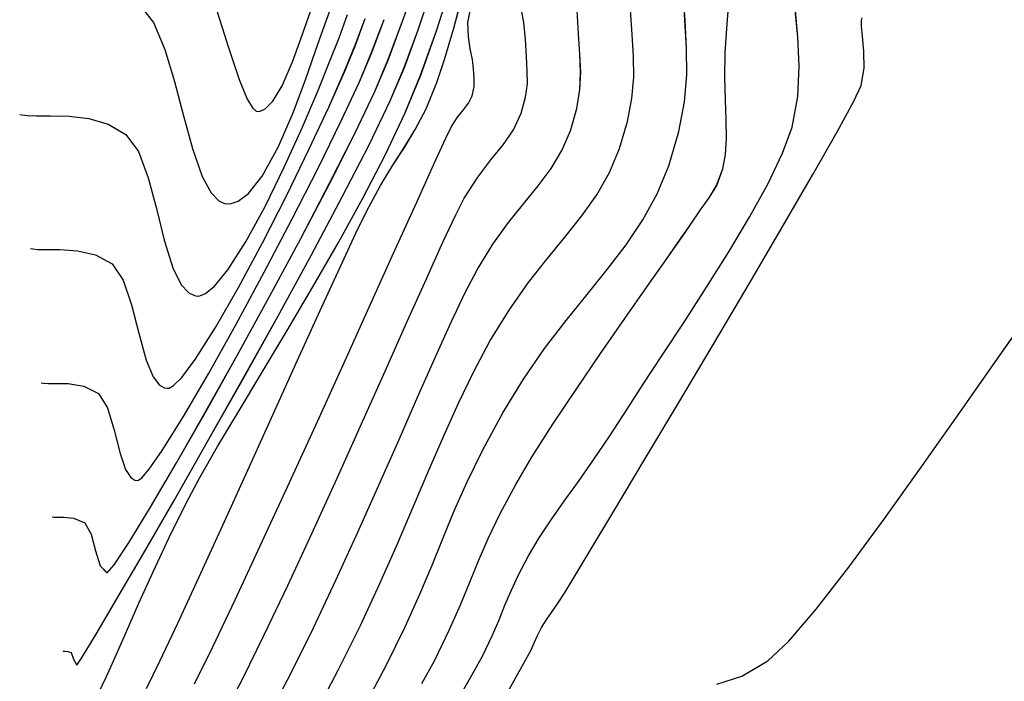
# Model space of a CAD drawing. Units: metres. Extents: x 770843 to 772325, y 8558605 to 8559870.
# Drawn here: x 771569 to 771596, y 8558936 to 8558954 of the extents above; entities that cross this region are included whole.
import ezdxf

# ---------------------------------------------------------------- set-up
doc = ezdxf.new("R2010")
doc.units = ezdxf.units.M
doc.header["$LTSCALE"] = 12.7
doc.header["$MEASUREMENT"] = 0
for name, color, linetype in [('CONT-MJR', 48, 'Continuous'), ('CONT-MNR', 33, 'Continuous'), ('EJE_LINEA', 5, 'Continuous')]:
    doc.layers.add(name, color=color, linetype=linetype)

# ---------------------------------------------------------------- blocks, each defined once
blk = doc.blocks.new('*U414')
at = {"layer": 'CONT-MJR', "elevation": 1855, "flags": 128}
blk.add_lwpolyline([(771738.822, 8559696.052), (771738.132, 8559695.83), (771737.418, 8559695.418), (771736.847, 8559694.878), (771736.091, 8559693.992), (771735.197, 8559692.841), (771734.212, 8559691.505), (771733.182, 8559690.067), (771732.153, 8559688.606), (771731.174, 8559687.205), (771730.289, 8559685.944)], dxfattribs=at)
blk = doc.blocks.new('*U418')
at = {"layer": 'CONT-MNR', "elevation": 1856, "flags": 128}
blk.add_lwpolyline([(771744.602, 8559696.343), (771744.114, 8559695.474), (771743.925, 8559695.134), (771743.82, 8559694.906), (771743.744, 8559694.721), (771743.631, 8559694.498), (771743.506, 8559694.297), (771743.359, 8559694.086), (771743.19, 8559693.847), (771743, 8559693.559), (771742.788, 8559693.211), (771742.32, 8559692.434), (771741.647, 8559691.313), (771740.82, 8559689.932), (771739.891, 8559688.376), (771738.911, 8559686.728), (771737.933, 8559685.072), (771737.007, 8559683.493), (771736.185, 8559682.076), (771735.519, 8559680.903), (771735.059, 8559680.06), (771734.857, 8559679.63), (771734.782, 8559679.156), (771734.788, 8559678.695), (771734.827, 8559678.282), (771734.851, 8559678.01), (771734.849, 8559677.853), (771734.832, 8559677.775)], dxfattribs=at)
blk = doc.blocks.new('*U422')
at = {"layer": 'CONT-MNR', "elevation": 1857, "flags": 128}
blk.add_lwpolyline([(771746.035, 8559696.673), (771745.508, 8559695.746), (771745.243, 8559695.264), (771744.985, 8559694.729), (771744.793, 8559694.286), (771744.632, 8559693.888), (771744.466, 8559693.494), (771744.262, 8559693.057), (771743.985, 8559692.535), (771743.69, 8559692.043), (771743.363, 8559691.549), (771743.006, 8559691.038), (771742.619, 8559690.495), (771742.201, 8559689.902), (771741.754, 8559689.246), (771741.278, 8559688.51), (771740.84, 8559687.828), (771740.309, 8559687.02), (771739.718, 8559686.122), (771739.101, 8559685.168), (771738.489, 8559684.193), (771737.916, 8559683.231), (771737.414, 8559682.318), (771737.017, 8559681.487), (771736.756, 8559680.774), (771736.597, 8559679.938), (771736.557, 8559679.104), (771736.595, 8559678.306), (771736.666, 8559677.575)], dxfattribs=at)
blk = doc.blocks.new('*U427')
at = {"layer": 'CONT-MNR', "elevation": 1858, "flags": 128}
blk.add_lwpolyline([(771746.911, 8559696.039), (771746.561, 8559695.394), (771746.162, 8559694.573), (771745.855, 8559693.878), (771745.601, 8559693.259), (771745.36, 8559692.669), (771745.095, 8559692.057), (771744.767, 8559691.375), (771744.338, 8559690.573), (771743.885, 8559689.812), (771743.319, 8559688.927), (771742.68, 8559687.968), (771742.009, 8559686.985), (771741.345, 8559686.028), (771740.727, 8559685.148), (771740.197, 8559684.393), (771739.793, 8559683.814), (771739.556, 8559683.46), (771739.267, 8559683.04), (771739.026, 8559682.714), (771738.824, 8559682.376), (771738.655, 8559681.918), (771738.581, 8559681.524), (771738.557, 8559681.079), (771738.563, 8559680.58), (771738.583, 8559680.026), (771738.597, 8559679.413), (771738.587, 8559678.739), (771738.549, 8559678.075), (771738.5, 8559677.474)], dxfattribs=at)
blk = doc.blocks.new('*U432')
at = {"layer": 'CONT-MNR', "elevation": 1859, "flags": 128}
blk.add_lwpolyline([(771748.288, 8559696.285), (771747.879, 8559695.523), (771747.371, 8559694.482), (771746.968, 8559693.586), (771746.634, 8559692.787), (771746.331, 8559692.039), (771746.022, 8559691.295), (771745.67, 8559690.507), (771745.239, 8559689.628), (771744.691, 8559688.611), (771744.127, 8559687.684), (771743.544, 8559686.848), (771742.956, 8559686.082), (771742.379, 8559685.367), (771741.826, 8559684.682), (771741.311, 8559684.007), (771740.849, 8559683.322), (771740.454, 8559682.607), (771740.14, 8559681.841), (771739.864, 8559680.898), (771739.707, 8559680.083), (771739.644, 8559679.34), (771739.648, 8559678.612), (771739.693, 8559677.842), (771739.754, 8559676.975)], dxfattribs=at)
blk = doc.blocks.new('*U437')
at = {"layer": 'CONT-MJR', "elevation": 1860, "flags": 128}
blk.add_lwpolyline([(771749.688, 8559696.574), (771749.197, 8559695.653), (771748.6, 8559694.44), (771748.066, 8559693.291), (771747.583, 8559692.202), (771747.139, 8559691.168), (771746.719, 8559690.184), (771746.313, 8559689.245), (771745.907, 8559688.346), (771745.488, 8559687.482), (771745.044, 8559686.649), (771744.52, 8559685.792), (771743.994, 8559685.048), (771743.478, 8559684.388), (771742.984, 8559683.783), (771742.526, 8559683.206), (771742.115, 8559682.629), (771741.765, 8559682.023), (771741.489, 8559681.36), (771741.273, 8559680.623), (771741.15, 8559679.986), (771741.101, 8559679.405), (771741.104, 8559678.837), (771741.14, 8559678.235), (771741.187, 8559677.558)], dxfattribs=at)
blk = doc.blocks.new('*U443')
at = {"layer": 'CONT-MNR', "elevation": 1861, "flags": 128}
blk.add_lwpolyline([(771751.121, 8559696.921), (771750.515, 8559695.783), (771749.886, 8559694.511), (771749.269, 8559693.204), (771748.668, 8559691.889), (771748.09, 8559690.593), (771747.539, 8559689.341), (771747.022, 8559688.161), (771746.543, 8559687.079), (771746.109, 8559686.122), (771745.726, 8559685.315), (771745.397, 8559684.686), (771744.966, 8559683.989), (771744.534, 8559683.393), (771744.115, 8559682.868), (771743.722, 8559682.385), (771743.369, 8559681.912), (771743.069, 8559681.42), (771742.837, 8559680.878), (771742.663, 8559680.267), (771742.577, 8559679.747), (771742.555, 8559679.267), (771742.576, 8559678.777), (771742.614, 8559678.227), (771742.648, 8559677.566)], dxfattribs=at)
blk = doc.blocks.new('*U449')
at = {"layer": 'CONT-MNR', "elevation": 1862, "flags": 128}
blk.add_lwpolyline([(771752.458, 8559697.089), (771751.833, 8559695.913), (771751.235, 8559694.705), (771750.591, 8559693.352), (771749.919, 8559691.904), (771749.238, 8559690.408), (771748.565, 8559688.915), (771747.92, 8559687.472), (771747.321, 8559686.129), (771746.786, 8559684.934), (771746.334, 8559683.935), (771745.982, 8559683.183), (771745.751, 8559682.724), (771745.381, 8559682.146), (771745.017, 8559681.674), (771744.681, 8559681.26), (771744.397, 8559680.851), (771744.186, 8559680.397), (771744.065, 8559679.956), (771744.017, 8559679.587), (771744.019, 8559679.235), (771744.045, 8559678.848), (771744.07, 8559678.372), (771744.117, 8559677.909), (771744.209, 8559677.409)], dxfattribs=at)
blk = doc.blocks.new('*U458')
at = {"layer": 'CONT-MNR', "elevation": 1863, "flags": 128}
blk.add_lwpolyline([(771753.151, 8559696.043), (771752.65, 8559695.028), (771752.039, 8559693.745), (771751.345, 8559692.261), (771750.598, 8559690.641), (771749.826, 8559688.953), (771749.056, 8559687.261), (771748.319, 8559685.633), (771747.642, 8559684.135), (771747.053, 8559682.832), (771746.582, 8559681.792), (771746.256, 8559681.08), (771746.104, 8559680.762), (771745.936, 8559680.506), (771745.774, 8559680.303), (771745.635, 8559680.118), (771745.534, 8559679.915), (771745.476, 8559679.663), (771745.476, 8559679.448), (771745.492, 8559679.178), (771745.525, 8559678.921), (771745.584, 8559678.63), (771745.636, 8559678.294), (771745.647, 8559677.904), (771745.573, 8559677.491)], dxfattribs=at)
blk = doc.blocks.new('*U466')
at = {"layer": 'CONT-MNR', "elevation": 1864, "flags": 128}
blk.add_lwpolyline([(771754.469, 8559696.173), (771754.101, 8559695.42), (771753.61, 8559694.377), (771753.025, 8559693.111), (771752.375, 8559691.69), (771751.688, 8559690.18), (771750.994, 8559688.651), (771750.322, 8559687.17), (771749.7, 8559685.803), (771749.158, 8559684.62), (771748.724, 8559683.686), (771748.427, 8559683.071), (771748.049, 8559682.373), (771747.708, 8559681.819), (771747.393, 8559681.335), (771747.094, 8559680.845), (771746.799, 8559680.276), (771746.498, 8559679.552), (771746.288, 8559678.922), (771746.039, 8559678.061), (771745.764, 8559677.027)], dxfattribs=at)
blk = doc.blocks.new('*U472')
at = {"layer": 'CONT-MJR', "elevation": 1865, "flags": 128}
blk.add_lwpolyline([(771755.787, 8559696.303), (771755.578, 8559695.865), (771755.322, 8559695.294), (771755.02, 8559694.609), (771754.674, 8559693.828), (771754.285, 8559692.969), (771753.854, 8559692.05), (771753.383, 8559691.089), (771753.006, 8559690.387), (771752.516, 8559689.536), (771751.937, 8559688.563), (771751.292, 8559687.493), (771750.606, 8559686.349), (771749.902, 8559685.157), (771749.204, 8559683.942), (771748.535, 8559682.728), (771747.92, 8559681.541), (771747.382, 8559680.406), (771746.945, 8559679.347), (771746.515, 8559678.138), (771746.147, 8559676.986)], dxfattribs=at)
blk = doc.blocks.new('*U480')
at = {"layer": 'CONT-MNR', "elevation": 1866, "flags": 128}
blk.add_lwpolyline([(771756.759, 8559695.142), (771756.746, 8559695.144), (771756.704, 8559695.147), (771756.623, 8559695.155), (771756.532, 8559695.185), (771756.466, 8559695.371), (771756.378, 8559695.531), (771756.231, 8559695.309), (771755.853, 8559694.683), (771755.281, 8559693.717), (771754.554, 8559692.472), (771753.711, 8559691.013), (771752.79, 8559689.401), (771751.829, 8559687.7), (771750.868, 8559685.973), (771749.944, 8559684.282), (771749.096, 8559682.691), (771748.363, 8559681.261), (771747.783, 8559680.058), (771747.393, 8559679.142), (771747.017, 8559678.103), (771746.695, 8559677.145)], dxfattribs=at)
blk = doc.blocks.new('*U487')
at = {"layer": 'CONT-MNR', "elevation": 1867, "flags": 128}
blk.add_lwpolyline([(771757.056, 8559691.464), (771757.013, 8559691.47), (771756.913, 8559691.474), (771756.735, 8559691.475), (771756.471, 8559691.498), (771756.157, 8559691.632), (771755.987, 8559691.938), (771755.866, 8559692.395), (771755.738, 8559692.812), (771755.551, 8559693), (771755.354, 8559692.78), (771754.944, 8559692.157), (771754.362, 8559691.201), (771753.645, 8559689.981), (771752.835, 8559688.564), (771751.97, 8559687.02), (771751.09, 8559685.418), (771750.235, 8559683.827), (771749.442, 8559682.314), (771748.753, 8559680.949), (771748.206, 8559679.8), (771747.841, 8559678.937), (771747.481, 8559677.968), (771747.181, 8559677.126)], dxfattribs=at)
blk = doc.blocks.new('*U494')
at = {"layer": 'CONT-MNR', "elevation": 1868, "flags": 128}
blk.add_lwpolyline([(771757.353, 8559687.786), (771757.298, 8559687.794), (771757.172, 8559687.803), (771756.953, 8559687.804), (771756.621, 8559687.811), (771756.186, 8559687.879), (771755.782, 8559688.08), (771755.536, 8559688.476), (771755.354, 8559689.083), (771755.191, 8559689.731), (771755.04, 8559690.164), (771754.9, 8559690.383), (771754.787, 8559690.458), (771754.724, 8559690.47), (771754.69, 8559690.462), (771754.596, 8559690.392), (771754.397, 8559690.161), (771754.035, 8559689.644), (771753.455, 8559688.715), (771752.769, 8559687.541), (771752.017, 8559686.196), (771751.238, 8559684.756), (771750.47, 8559683.294), (771749.752, 8559681.887), (771749.124, 8559680.607), (771748.623, 8559679.531), (771748.289, 8559678.732), (771747.95, 8559677.821)], dxfattribs=at)
blk = doc.blocks.new('*U502')
at = {"layer": 'CONT-MNR', "elevation": 1869, "flags": 128}
blk.add_lwpolyline([(771757.65, 8559684.108), (771757.587, 8559684.117), (771757.448, 8559684.129), (771757.209, 8559684.134), (771756.848, 8559684.135), (771756.357, 8559684.166), (771755.863, 8559684.279), (771755.408, 8559684.528), (771755.106, 8559684.971), (771754.877, 8559685.652), (771754.681, 8559686.429), (771754.479, 8559687.163), (771754.286, 8559687.625), (771754.11, 8559687.85), (771753.973, 8559687.927), (771753.897, 8559687.939), (771753.847, 8559687.932), (771753.727, 8559687.866), (771753.501, 8559687.645), (771753.128, 8559687.152), (771752.571, 8559686.274), (771751.945, 8559685.178), (771751.287, 8559683.946), (771750.631, 8559682.656), (771750.012, 8559681.39), (771749.467, 8559680.226), (771749.03, 8559679.245), (771748.737, 8559678.527), (771748.465, 8559677.796)], dxfattribs=at)
blk = doc.blocks.new('*U510')
at = {"layer": 'CONT-MJR', "elevation": 1870, "flags": 128}
blk.add_lwpolyline([(771757.946, 8559680.429), (771757.879, 8559680.44), (771757.732, 8559680.455), (771757.483, 8559680.463), (771757.107, 8559680.464), (771756.59, 8559680.477), (771756.05, 8559680.539), (771755.521, 8559680.692), (771755.033, 8559680.975), (771754.69, 8559681.446), (771754.422, 8559682.163), (771754.196, 8559683.01), (771753.98, 8559683.873), (771753.742, 8559684.637), (771753.514, 8559685.1), (771753.31, 8559685.321), (771753.155, 8559685.396), (771753.07, 8559685.408), (771753.001, 8559685.403), (771752.851, 8559685.343), (771752.601, 8559685.142), (771752.232, 8559684.693), (771751.73, 8559683.903), (771751.206, 8559682.934), (771750.688, 8559681.87), (771750.201, 8559680.794), (771749.771, 8559679.788), (771749.424, 8559678.937), (771749.185, 8559678.322), (771748.95, 8559677.689)], dxfattribs=at)
blk = doc.blocks.new('*U516')
at = {"layer": 'CONT-MNR', "elevation": 1871, "flags": 128}
blk.add_lwpolyline([(771754.658, 8559677.423), (771754.278, 8559677.91), (771753.966, 8559678.643), (771753.699, 8559679.527), (771753.454, 8559680.466), (771753.209, 8559681.365), (771752.941, 8559682.13), (771752.694, 8559682.581), (771752.482, 8559682.795), (771752.326, 8559682.866), (771752.243, 8559682.877), (771752.146, 8559682.872), (771751.952, 8559682.808), (771751.665, 8559682.592), (771751.292, 8559682.12), (771750.851, 8559681.321), (771750.452, 8559680.402), (771750.107, 8559679.482), (771749.829, 8559678.68), (771749.633, 8559678.117), (771749.448, 8559677.616)], dxfattribs=at)
blk = doc.blocks.new('*U522')
at = {"layer": 'CONT-MNR', "elevation": 1872, "flags": 128}
blk.add_lwpolyline([(771752.567, 8559677.495), (771752.226, 8559678.565), (771751.921, 8559679.473), (771751.702, 8559680.006), (771751.553, 8559680.255), (771751.46, 8559680.335), (771751.416, 8559680.347), (771751.346, 8559680.34), (771751.208, 8559680.275), (771751.005, 8559680.067), (771750.748, 8559679.639), (771750.462, 8559678.985), (771750.234, 8559678.353), (771750.081, 8559677.912), (771749.967, 8559677.6)], dxfattribs=at)
blk = doc.blocks.new('*U93')
at = {"layer": 'CONT-MJR', "elevation": 1855, "flags": 128}
blk.add_lwpolyline([(771738.822, 8559696.052), (771738.132, 8559695.83), (771737.418, 8559695.418), (771736.847, 8559694.878), (771736.091, 8559693.992), (771735.197, 8559692.841), (771734.212, 8559691.505), (771733.182, 8559690.067), (771732.153, 8559688.606), (771731.174, 8559687.205), (771730.289, 8559685.944)], dxfattribs=at)
blk = doc.blocks.new('*U97')
at = {"layer": 'CONT-MNR', "elevation": 1856, "flags": 128}
blk.add_lwpolyline([(771744.602, 8559696.343), (771744.114, 8559695.474), (771743.925, 8559695.134), (771743.82, 8559694.906), (771743.744, 8559694.721), (771743.631, 8559694.498), (771743.506, 8559694.297), (771743.359, 8559694.086), (771743.19, 8559693.847), (771743, 8559693.559), (771742.788, 8559693.211), (771742.32, 8559692.434), (771741.647, 8559691.313), (771740.82, 8559689.932), (771739.891, 8559688.376), (771738.911, 8559686.728), (771737.933, 8559685.072), (771737.007, 8559683.493), (771736.185, 8559682.076), (771735.519, 8559680.903), (771735.059, 8559680.06), (771734.857, 8559679.63), (771734.782, 8559679.156), (771734.788, 8559678.695), (771734.827, 8559678.282), (771734.851, 8559678.01), (771734.849, 8559677.853), (771734.832, 8559677.775)], dxfattribs=at)
blk = doc.blocks.new('*U101')
at = {"layer": 'CONT-MNR', "elevation": 1857, "flags": 128}
blk.add_lwpolyline([(771746.035, 8559696.673), (771745.508, 8559695.746), (771745.243, 8559695.264), (771744.985, 8559694.729), (771744.793, 8559694.286), (771744.632, 8559693.888), (771744.466, 8559693.494), (771744.262, 8559693.057), (771743.985, 8559692.535), (771743.69, 8559692.043), (771743.363, 8559691.549), (771743.006, 8559691.038), (771742.619, 8559690.495), (771742.201, 8559689.902), (771741.754, 8559689.246), (771741.278, 8559688.51), (771740.84, 8559687.828), (771740.309, 8559687.02), (771739.718, 8559686.122), (771739.101, 8559685.168), (771738.489, 8559684.193), (771737.916, 8559683.231), (771737.414, 8559682.318), (771737.017, 8559681.487), (771736.756, 8559680.774), (771736.597, 8559679.938), (771736.557, 8559679.104), (771736.595, 8559678.306), (771736.666, 8559677.575)], dxfattribs=at)
blk = doc.blocks.new('*U106')
at = {"layer": 'CONT-MNR', "elevation": 1858, "flags": 128}
blk.add_lwpolyline([(771746.911, 8559696.039), (771746.561, 8559695.394), (771746.162, 8559694.573), (771745.855, 8559693.878), (771745.601, 8559693.259), (771745.36, 8559692.669), (771745.095, 8559692.057), (771744.767, 8559691.375), (771744.338, 8559690.573), (771743.885, 8559689.812), (771743.319, 8559688.927), (771742.68, 8559687.968), (771742.009, 8559686.985), (771741.345, 8559686.028), (771740.727, 8559685.148), (771740.197, 8559684.393), (771739.793, 8559683.814), (771739.556, 8559683.46), (771739.267, 8559683.04), (771739.026, 8559682.714), (771738.824, 8559682.376), (771738.655, 8559681.918), (771738.581, 8559681.524), (771738.557, 8559681.079), (771738.563, 8559680.58), (771738.583, 8559680.026), (771738.597, 8559679.413), (771738.587, 8559678.739), (771738.549, 8559678.075), (771738.5, 8559677.474)], dxfattribs=at)
blk = doc.blocks.new('*U111')
at = {"layer": 'CONT-MNR', "elevation": 1859, "flags": 128}
blk.add_lwpolyline([(771748.288, 8559696.285), (771747.879, 8559695.523), (771747.371, 8559694.482), (771746.968, 8559693.586), (771746.634, 8559692.787), (771746.331, 8559692.039), (771746.022, 8559691.295), (771745.67, 8559690.507), (771745.239, 8559689.628), (771744.691, 8559688.611), (771744.127, 8559687.684), (771743.544, 8559686.848), (771742.956, 8559686.082), (771742.379, 8559685.367), (771741.826, 8559684.682), (771741.311, 8559684.007), (771740.849, 8559683.322), (771740.454, 8559682.607), (771740.14, 8559681.841), (771739.864, 8559680.898), (771739.707, 8559680.083), (771739.644, 8559679.34), (771739.648, 8559678.612), (771739.693, 8559677.842), (771739.754, 8559676.975)], dxfattribs=at)
blk = doc.blocks.new('*U116')
at = {"layer": 'CONT-MJR', "elevation": 1860, "flags": 128}
blk.add_lwpolyline([(771749.688, 8559696.574), (771749.197, 8559695.653), (771748.6, 8559694.44), (771748.066, 8559693.291), (771747.583, 8559692.202), (771747.139, 8559691.168), (771746.719, 8559690.184), (771746.313, 8559689.245), (771745.907, 8559688.346), (771745.488, 8559687.482), (771745.044, 8559686.649), (771744.52, 8559685.792), (771743.994, 8559685.048), (771743.478, 8559684.388), (771742.984, 8559683.783), (771742.526, 8559683.206), (771742.115, 8559682.629), (771741.765, 8559682.023), (771741.489, 8559681.36), (771741.273, 8559680.623), (771741.15, 8559679.986), (771741.101, 8559679.405), (771741.104, 8559678.837), (771741.14, 8559678.235), (771741.187, 8559677.558)], dxfattribs=at)
blk = doc.blocks.new('*U122')
at = {"layer": 'CONT-MNR', "elevation": 1861, "flags": 128}
blk.add_lwpolyline([(771751.121, 8559696.921), (771750.515, 8559695.783), (771749.886, 8559694.511), (771749.269, 8559693.204), (771748.668, 8559691.889), (771748.09, 8559690.593), (771747.539, 8559689.341), (771747.022, 8559688.161), (771746.543, 8559687.079), (771746.109, 8559686.122), (771745.726, 8559685.315), (771745.397, 8559684.686), (771744.966, 8559683.989), (771744.534, 8559683.393), (771744.115, 8559682.868), (771743.722, 8559682.385), (771743.369, 8559681.912), (771743.069, 8559681.42), (771742.837, 8559680.878), (771742.663, 8559680.267), (771742.577, 8559679.747), (771742.555, 8559679.267), (771742.576, 8559678.777), (771742.614, 8559678.227), (771742.648, 8559677.566)], dxfattribs=at)
blk = doc.blocks.new('*U128')
at = {"layer": 'CONT-MNR', "elevation": 1862, "flags": 128}
blk.add_lwpolyline([(771752.458, 8559697.089), (771751.833, 8559695.913), (771751.235, 8559694.705), (771750.591, 8559693.352), (771749.919, 8559691.904), (771749.238, 8559690.408), (771748.565, 8559688.915), (771747.92, 8559687.472), (771747.321, 8559686.129), (771746.786, 8559684.934), (771746.334, 8559683.935), (771745.982, 8559683.183), (771745.751, 8559682.724), (771745.381, 8559682.146), (771745.017, 8559681.674), (771744.681, 8559681.26), (771744.397, 8559680.851), (771744.186, 8559680.397), (771744.065, 8559679.956), (771744.017, 8559679.587), (771744.019, 8559679.235), (771744.045, 8559678.848), (771744.07, 8559678.372), (771744.117, 8559677.909), (771744.209, 8559677.409)], dxfattribs=at)
blk = doc.blocks.new('*U137')
at = {"layer": 'CONT-MNR', "elevation": 1863, "flags": 128}
blk.add_lwpolyline([(771753.151, 8559696.043), (771752.65, 8559695.028), (771752.039, 8559693.745), (771751.345, 8559692.261), (771750.598, 8559690.641), (771749.826, 8559688.953), (771749.056, 8559687.261), (771748.319, 8559685.633), (771747.642, 8559684.135), (771747.053, 8559682.832), (771746.582, 8559681.792), (771746.256, 8559681.08), (771746.104, 8559680.762), (771745.936, 8559680.506), (771745.774, 8559680.303), (771745.635, 8559680.118), (771745.534, 8559679.915), (771745.476, 8559679.663), (771745.476, 8559679.448), (771745.492, 8559679.178), (771745.525, 8559678.921), (771745.584, 8559678.63), (771745.636, 8559678.294), (771745.647, 8559677.904), (771745.573, 8559677.491)], dxfattribs=at)
blk = doc.blocks.new('*U145')
at = {"layer": 'CONT-MNR', "elevation": 1864, "flags": 128}
blk.add_lwpolyline([(771754.469, 8559696.173), (771754.101, 8559695.42), (771753.61, 8559694.377), (771753.025, 8559693.111), (771752.375, 8559691.69), (771751.688, 8559690.18), (771750.994, 8559688.651), (771750.322, 8559687.17), (771749.7, 8559685.803), (771749.158, 8559684.62), (771748.724, 8559683.686), (771748.427, 8559683.071), (771748.049, 8559682.373), (771747.708, 8559681.819), (771747.393, 8559681.335), (771747.094, 8559680.845), (771746.799, 8559680.276), (771746.498, 8559679.552), (771746.288, 8559678.922), (771746.039, 8559678.061), (771745.764, 8559677.027)], dxfattribs=at)
blk = doc.blocks.new('*U151')
at = {"layer": 'CONT-MJR', "elevation": 1865, "flags": 128}
blk.add_lwpolyline([(771755.787, 8559696.303), (771755.578, 8559695.865), (771755.322, 8559695.294), (771755.02, 8559694.609), (771754.674, 8559693.828), (771754.285, 8559692.969), (771753.854, 8559692.05), (771753.383, 8559691.089), (771753.006, 8559690.387), (771752.516, 8559689.536), (771751.937, 8559688.563), (771751.292, 8559687.493), (771750.606, 8559686.349), (771749.902, 8559685.157), (771749.204, 8559683.942), (771748.535, 8559682.728), (771747.92, 8559681.541), (771747.382, 8559680.406), (771746.945, 8559679.347), (771746.515, 8559678.138), (771746.147, 8559676.986)], dxfattribs=at)
blk = doc.blocks.new('*U159')
at = {"layer": 'CONT-MNR', "elevation": 1866, "flags": 128}
blk.add_lwpolyline([(771756.759, 8559695.142), (771756.746, 8559695.144), (771756.704, 8559695.147), (771756.623, 8559695.155), (771756.532, 8559695.185), (771756.466, 8559695.371), (771756.378, 8559695.531), (771756.231, 8559695.309), (771755.853, 8559694.683), (771755.281, 8559693.717), (771754.554, 8559692.472), (771753.711, 8559691.013), (771752.79, 8559689.401), (771751.829, 8559687.7), (771750.868, 8559685.973), (771749.944, 8559684.282), (771749.096, 8559682.691), (771748.363, 8559681.261), (771747.783, 8559680.058), (771747.393, 8559679.142), (771747.017, 8559678.103), (771746.695, 8559677.145)], dxfattribs=at)
blk = doc.blocks.new('*U166')
at = {"layer": 'CONT-MNR', "elevation": 1867, "flags": 128}
blk.add_lwpolyline([(771757.056, 8559691.464), (771757.013, 8559691.47), (771756.913, 8559691.474), (771756.735, 8559691.475), (771756.471, 8559691.498), (771756.157, 8559691.632), (771755.987, 8559691.938), (771755.866, 8559692.395), (771755.738, 8559692.812), (771755.551, 8559693), (771755.354, 8559692.78), (771754.944, 8559692.157), (771754.362, 8559691.201), (771753.645, 8559689.981), (771752.835, 8559688.564), (771751.97, 8559687.02), (771751.09, 8559685.418), (771750.235, 8559683.827), (771749.442, 8559682.314), (771748.753, 8559680.949), (771748.206, 8559679.8), (771747.841, 8559678.937), (771747.481, 8559677.968), (771747.181, 8559677.126)], dxfattribs=at)
blk = doc.blocks.new('*U173')
at = {"layer": 'CONT-MNR', "elevation": 1868, "flags": 128}
blk.add_lwpolyline([(771757.353, 8559687.786), (771757.298, 8559687.794), (771757.172, 8559687.803), (771756.953, 8559687.804), (771756.621, 8559687.811), (771756.186, 8559687.879), (771755.782, 8559688.08), (771755.536, 8559688.476), (771755.354, 8559689.083), (771755.191, 8559689.731), (771755.04, 8559690.164), (771754.9, 8559690.383), (771754.787, 8559690.458), (771754.724, 8559690.47), (771754.69, 8559690.462), (771754.596, 8559690.392), (771754.397, 8559690.161), (771754.035, 8559689.644), (771753.455, 8559688.715), (771752.769, 8559687.541), (771752.017, 8559686.196), (771751.238, 8559684.756), (771750.47, 8559683.294), (771749.752, 8559681.887), (771749.124, 8559680.607), (771748.623, 8559679.531), (771748.289, 8559678.732), (771747.95, 8559677.821)], dxfattribs=at)
blk = doc.blocks.new('*U181')
at = {"layer": 'CONT-MNR', "elevation": 1869, "flags": 128}
blk.add_lwpolyline([(771757.65, 8559684.108), (771757.587, 8559684.117), (771757.448, 8559684.129), (771757.209, 8559684.134), (771756.848, 8559684.135), (771756.357, 8559684.166), (771755.863, 8559684.279), (771755.408, 8559684.528), (771755.106, 8559684.971), (771754.877, 8559685.652), (771754.681, 8559686.429), (771754.479, 8559687.163), (771754.286, 8559687.625), (771754.11, 8559687.85), (771753.973, 8559687.927), (771753.897, 8559687.939), (771753.847, 8559687.932), (771753.727, 8559687.866), (771753.501, 8559687.645), (771753.128, 8559687.152), (771752.571, 8559686.274), (771751.945, 8559685.178), (771751.287, 8559683.946), (771750.631, 8559682.656), (771750.012, 8559681.39), (771749.467, 8559680.226), (771749.03, 8559679.245), (771748.737, 8559678.527), (771748.465, 8559677.796)], dxfattribs=at)
blk = doc.blocks.new('*U189')
at = {"layer": 'CONT-MJR', "elevation": 1870, "flags": 128}
blk.add_lwpolyline([(771757.946, 8559680.429), (771757.879, 8559680.44), (771757.732, 8559680.455), (771757.483, 8559680.463), (771757.107, 8559680.464), (771756.59, 8559680.477), (771756.05, 8559680.539), (771755.521, 8559680.692), (771755.033, 8559680.975), (771754.69, 8559681.446), (771754.422, 8559682.163), (771754.196, 8559683.01), (771753.98, 8559683.873), (771753.742, 8559684.637), (771753.514, 8559685.1), (771753.31, 8559685.321), (771753.155, 8559685.396), (771753.07, 8559685.408), (771753.001, 8559685.403), (771752.851, 8559685.343), (771752.601, 8559685.142), (771752.232, 8559684.693), (771751.73, 8559683.903), (771751.206, 8559682.934), (771750.688, 8559681.87), (771750.201, 8559680.794), (771749.771, 8559679.788), (771749.424, 8559678.937), (771749.185, 8559678.322), (771748.95, 8559677.689)], dxfattribs=at)
blk = doc.blocks.new('*U195')
at = {"layer": 'CONT-MNR', "elevation": 1871, "flags": 128}
blk.add_lwpolyline([(771754.658, 8559677.423), (771754.278, 8559677.91), (771753.966, 8559678.643), (771753.699, 8559679.527), (771753.454, 8559680.466), (771753.209, 8559681.365), (771752.941, 8559682.13), (771752.694, 8559682.581), (771752.482, 8559682.795), (771752.326, 8559682.866), (771752.243, 8559682.877), (771752.146, 8559682.872), (771751.952, 8559682.808), (771751.665, 8559682.592), (771751.292, 8559682.12), (771750.851, 8559681.321), (771750.452, 8559680.402), (771750.107, 8559679.482), (771749.829, 8559678.68), (771749.633, 8559678.117), (771749.448, 8559677.616)], dxfattribs=at)
blk = doc.blocks.new('*U201')
at = {"layer": 'CONT-MNR', "elevation": 1872, "flags": 128}
blk.add_lwpolyline([(771752.567, 8559677.495), (771752.226, 8559678.565), (771751.921, 8559679.473), (771751.702, 8559680.006), (771751.553, 8559680.255), (771751.46, 8559680.335), (771751.416, 8559680.347), (771751.346, 8559680.34), (771751.208, 8559680.275), (771751.005, 8559680.067), (771750.748, 8559679.639), (771750.462, 8559678.985), (771750.234, 8559678.353), (771750.081, 8559677.912), (771749.967, 8559677.6)], dxfattribs=at)

msp = doc.modelspace()

# ---------------------------------------------------------------- linework, layer by layer
at = {"layer": 'CONT-MJR'}
for p, q in [((771580.754, 8558954.079, 1865), (771581.122, 8558955.231, 1865)), ((771586.129, 8558953.982, 1860), (771586.082, 8558954.659, 1860)), ((771580.323, 8558952.87, 1865), (771580.754, 8558954.079, 1865)), ((771586.165, 8558953.38, 1860), (771586.129, 8558953.982, 1860)), ((771586.168, 8558952.812, 1860), (771586.165, 8558953.38, 1860)), ((771579.886, 8558951.811, 1865), (771580.323, 8558952.87, 1865)), ((771586.119, 8558952.231, 1860), (771586.168, 8558952.812, 1860)), ((771585.996, 8558951.594, 1860), (771586.119, 8558952.231, 1860)), ((771579.348, 8558950.676, 1865), (771579.886, 8558951.811, 1865)), ((771585.78, 8558950.857, 1860), (771585.996, 8558951.594, 1860)), ((771578.733, 8558949.489, 1865), (771579.348, 8558950.676, 1865)), ((771585.503, 8558950.194, 1860), (771585.78, 8558950.857, 1860)), ((771585.153, 8558949.588, 1860), (771585.503, 8558950.194, 1860)), ((771584.743, 8558949.01, 1860), (771585.153, 8558949.588, 1860)), ((771578.065, 8558948.275, 1865), (771578.733, 8558949.489, 1865)), ((771584.285, 8558948.434, 1860), (771584.743, 8558949.01, 1860)), ((771577.367, 8558947.06, 1865), (771578.065, 8558948.275, 1865)), ((771583.791, 8558947.829, 1860), (771584.285, 8558948.434, 1860)), ((771583.275, 8558947.169, 1860), (771583.791, 8558947.829, 1860)), ((771582.748, 8558946.425, 1860), (771583.275, 8558947.169, 1860)), ((771576.663, 8558945.868, 1865), (771577.367, 8558947.06, 1865)), ((771582.225, 8558945.568, 1860), (771582.748, 8558946.425, 1860)), ((771596.095, 8558945.012, 1855), (771596.979, 8558946.273, 1855)), ((771575.977, 8558944.724, 1865), (771576.663, 8558945.868, 1865)), ((771581.781, 8558944.735, 1860), (771582.225, 8558945.568, 1860)), ((771595.115, 8558943.611, 1855), (771596.095, 8558945.012, 1855)), ((771575.332, 8558943.654, 1865), (771575.977, 8558944.724, 1865)), ((771581.362, 8558943.871, 1860), (771581.781, 8558944.735, 1860)), ((771574.753, 8558942.681, 1865), (771575.332, 8558943.654, 1865)), ((771580.956, 8558942.972, 1860), (771581.362, 8558943.871, 1860)), ((771594.087, 8558942.15, 1855), (771595.115, 8558943.611, 1855)), ((771580.549, 8558942.033, 1860), (771580.956, 8558942.972, 1860)), ((771574.263, 8558941.83, 1865), (771574.753, 8558942.681, 1865)), ((771580.13, 8558941.049, 1860), (771580.549, 8558942.033, 1860)), ((771593.057, 8558940.712, 1855), (771594.087, 8558942.15, 1855)), ((771573.886, 8558941.128, 1865), (771574.263, 8558941.83, 1865)), ((771573.414, 8558940.167, 1865), (771573.886, 8558941.128, 1865)), ((771579.685, 8558940.015, 1860), (771580.13, 8558941.049, 1860)), ((771592.071, 8558939.376, 1855), (771593.057, 8558940.712, 1855)), ((771572.984, 8558939.248, 1865), (771573.414, 8558940.167, 1865)), ((771579.202, 8558938.926, 1860), (771579.685, 8558940.015, 1860)), ((771591.177, 8558938.225, 1855), (771592.071, 8558939.376, 1855)), ((771572.594, 8558938.389, 1865), (771572.984, 8558939.248, 1865)), ((771578.669, 8558937.777, 1860), (771579.202, 8558938.926, 1860)), ((771572.249, 8558937.608, 1865), (771572.594, 8558938.389, 1865)), ((771590.421, 8558937.339, 1855), (771591.177, 8558938.225, 1855)), ((771578.072, 8558936.564, 1860), (771578.669, 8558937.777, 1860)), ((771571.947, 8558936.923, 1865), (771572.249, 8558937.608, 1865)), ((771589.85, 8558936.799, 1855), (771590.421, 8558937.339, 1855)), ((771571.691, 8558936.352, 1865), (771571.947, 8558936.923, 1865)), ((771589.137, 8558936.387, 1855), (771589.85, 8558936.799, 1855)), ((771571.481, 8558935.914, 1865), (771571.691, 8558936.352, 1865)), ((771577.58, 8558935.643, 1860), (771578.072, 8558936.564, 1860)), ((771588.447, 8558936.165, 1855), (771589.137, 8558936.387, 1855))]:
    msp.add_line(p, q, dxfattribs=at)
at = {"layer": 'CONT-MJR', "elevation": 1870, "flags": 128}
msp.add_lwpolyline([(771569.322, 8558951.788), (771569.389, 8558951.777), (771569.536, 8558951.762), (771569.786, 8558951.754), (771570.162, 8558951.753), (771570.679, 8558951.74), (771571.218, 8558951.678), (771571.748, 8558951.525), (771572.236, 8558951.242), (771572.579, 8558950.771), (771572.847, 8558950.054), (771573.073, 8558949.207), (771573.289, 8558948.344), (771573.526, 8558947.58), (771573.755, 8558947.117), (771573.959, 8558946.896), (771574.114, 8558946.821), (771574.199, 8558946.809), (771574.268, 8558946.814), (771574.418, 8558946.874), (771574.667, 8558947.075), (771575.037, 8558947.524), (771575.539, 8558948.314), (771576.062, 8558949.283), (771576.58, 8558950.347), (771577.068, 8558951.423), (771577.498, 8558952.429), (771577.845, 8558953.28), (771578.084, 8558953.895), (771578.319, 8558954.528)], dxfattribs=at)
at = {"layer": 'CONT-MNR'}
for p, q in [((771587.575, 8558954.375, 1859), (771587.515, 8558955.242, 1859)), ((771581.23, 8558954.156, 1864), (771581.504, 8558955.19, 1864)), ((771581.621, 8558954.313, 1863), (771581.696, 8558954.726, 1863)), ((771583.152, 8558954.308, 1862), (771583.059, 8558954.808, 1862)), ((771588.719, 8558954.142, 1858), (771588.769, 8558954.743, 1858)), ((771584.654, 8558953.99, 1861), (771584.621, 8558954.651, 1861)), ((771590.674, 8558953.911, 1857), (771590.602, 8558954.642, 1857)), ((771592.42, 8558954.364, 1856), (771592.437, 8558954.442, 1856)), ((771580.981, 8558953.295, 1864), (771581.23, 8558954.156, 1864)), ((771581.633, 8558953.923, 1863), (771581.621, 8558954.313, 1863)), ((771583.198, 8558953.845, 1862), (771583.152, 8558954.308, 1862)), ((771587.621, 8558953.605, 1859), (771587.575, 8558954.375, 1859)), ((771592.418, 8558954.207, 1856), (771592.42, 8558954.364, 1856)), ((771592.442, 8558953.935, 1856), (771592.418, 8558954.207, 1856)), ((771581.685, 8558953.587, 1863), (771581.633, 8558953.923, 1863)), ((771584.693, 8558953.44, 1861), (771584.654, 8558953.99, 1861)), ((771588.682, 8558953.478, 1858), (771588.719, 8558954.142, 1858)), ((771590.711, 8558953.113, 1857), (771590.674, 8558953.911, 1857)), ((771592.481, 8558953.522, 1856), (771592.442, 8558953.935, 1856)), ((771583.224, 8558953.369, 1862), (771583.198, 8558953.845, 1862)), ((771581.744, 8558953.296, 1863), (771581.685, 8558953.587, 1863)), ((771583.25, 8558952.982, 1862), (771583.224, 8558953.369, 1862)), ((771584.713, 8558952.95, 1861), (771584.693, 8558953.44, 1861)), ((771587.625, 8558952.877, 1859), (771587.621, 8558953.605, 1859)), ((771588.672, 8558952.804, 1858), (771588.682, 8558953.478, 1858)), ((771592.487, 8558953.061, 1856), (771592.481, 8558953.522, 1856)), ((771580.771, 8558952.665, 1864), (771580.981, 8558953.295, 1864)), ((771581.776, 8558953.039, 1863), (771581.744, 8558953.296, 1863)), ((771590.672, 8558952.279, 1857), (771590.711, 8558953.113, 1857)), ((771581.792, 8558952.769, 1863), (771581.776, 8558953.039, 1863)), ((771583.251, 8558952.63, 1862), (771583.25, 8558952.982, 1862)), ((771584.692, 8558952.47, 1861), (771584.713, 8558952.95, 1861)), ((771587.562, 8558952.134, 1859), (771587.625, 8558952.877, 1859)), ((771588.686, 8558952.191, 1858), (771588.672, 8558952.804, 1858)), ((771592.411, 8558952.587, 1856), (771592.487, 8558953.061, 1856)), ((771580.47, 8558951.941, 1864), (771580.771, 8558952.665, 1864)), ((771581.734, 8558952.302, 1863), (771581.792, 8558952.554, 1863)), ((771581.792, 8558952.554, 1863), (771581.792, 8558952.769, 1863)), ((771583.204, 8558952.261, 1862), (771583.251, 8558952.63, 1862)), ((771592.21, 8558952.157, 1856), (771592.411, 8558952.587, 1856)), ((771581.634, 8558952.099, 1863), (771581.734, 8558952.302, 1863)), ((771583.083, 8558951.82, 1862), (771583.204, 8558952.261, 1862)), ((771584.606, 8558951.95, 1861), (771584.692, 8558952.47, 1861)), ((771590.513, 8558951.443, 1857), (771590.672, 8558952.279, 1857)), ((771581.495, 8558951.914, 1863), (771581.634, 8558952.099, 1863)), ((771587.405, 8558951.319, 1859), (771587.562, 8558952.134, 1859)), ((771588.705, 8558951.637, 1858), (771588.686, 8558952.191, 1858)), ((771591.75, 8558951.314, 1856), (771592.21, 8558952.157, 1856)), ((771580.175, 8558951.372, 1864), (771580.47, 8558951.941, 1864)), ((771581.333, 8558951.711, 1863), (771581.495, 8558951.914, 1863)), ((771582.872, 8558951.366, 1862), (771583.083, 8558951.82, 1862)), ((771584.431, 8558951.339, 1861), (771584.606, 8558951.95, 1861)), ((771581.013, 8558951.137, 1863), (771581.165, 8558951.455, 1863)), ((771581.165, 8558951.455, 1863), (771581.333, 8558951.711, 1863)), ((771588.712, 8558951.138, 1858), (771588.705, 8558951.637, 1858)), ((771579.875, 8558950.882, 1864), (771580.175, 8558951.372, 1864)), ((771582.588, 8558950.957, 1862), (771582.872, 8558951.366, 1862)), ((771584.199, 8558950.797, 1861), (771584.431, 8558951.339, 1861)), ((771587.129, 8558950.376, 1859), (771587.405, 8558951.319, 1859)), ((771590.252, 8558950.73, 1857), (771590.513, 8558951.443, 1857)), ((771591.084, 8558950.141, 1856), (771591.75, 8558951.314, 1856)), ((771580.687, 8558950.425, 1863), (771581.013, 8558951.137, 1863)), ((771582.252, 8558950.543, 1862), (771582.588, 8558950.957, 1862)), ((771588.688, 8558950.693, 1858), (771588.712, 8558951.138, 1858)), ((771579.561, 8558950.398, 1864), (771579.875, 8558950.882, 1864)), ((771583.9, 8558950.305, 1861), (771584.199, 8558950.797, 1861)), ((771588.614, 8558950.299, 1858), (771588.688, 8558950.693, 1858)), ((771589.854, 8558949.899, 1857), (771590.252, 8558950.73, 1857)), ((771579.22, 8558949.844, 1864), (771579.561, 8558950.398, 1864)), ((771580.216, 8558949.385, 1863), (771580.687, 8558950.425, 1863)), ((771581.888, 8558950.071, 1862), (771582.252, 8558950.543, 1862)), ((771586.815, 8558949.61, 1859), (771587.129, 8558950.376, 1859)), ((771583.547, 8558949.832, 1861), (771583.9, 8558950.305, 1861)), ((771588.444, 8558949.841, 1858), (771588.614, 8558950.299, 1858)), ((771590.262, 8558948.724, 1856), (771591.084, 8558950.141, 1856)), ((771578.842, 8558949.146, 1864), (771579.22, 8558949.844, 1864)), ((771581.518, 8558949.493, 1862), (771581.888, 8558950.071, 1862)), ((771583.154, 8558949.349, 1861), (771583.547, 8558949.832, 1861)), ((771588.243, 8558949.503, 1858), (771588.444, 8558949.841, 1858)), ((771589.353, 8558948.986, 1857), (771589.854, 8558949.899, 1857)), ((771586.42, 8558948.895, 1859), (771586.815, 8558949.61, 1859)), ((771579.627, 8558948.082, 1863), (771580.216, 8558949.385, 1863)), ((771581.286, 8558949.034, 1862), (771581.518, 8558949.493, 1862)), ((771582.735, 8558948.824, 1861), (771583.154, 8558949.349, 1861)), ((771588.002, 8558949.177, 1858), (771588.243, 8558949.503, 1858)), ((771578.545, 8558948.531, 1864), (771578.842, 8558949.146, 1864)), ((771580.935, 8558948.282, 1862), (771581.286, 8558949.034, 1862)), ((771587.713, 8558948.757, 1858), (771588.002, 8558949.177, 1858)), ((771582.303, 8558948.228, 1861), (771582.735, 8558948.824, 1861)), ((771585.958, 8558948.21, 1859), (771586.42, 8558948.895, 1859)), ((771587.475, 8558948.403, 1858), (771587.713, 8558948.757, 1858)), ((771588.779, 8558948.024, 1857), (771589.353, 8558948.986, 1857)), ((771578.111, 8558947.597, 1864), (771578.545, 8558948.531, 1864)), ((771589.336, 8558947.145, 1856), (771590.262, 8558948.724, 1856)), ((771580.483, 8558947.283, 1862), (771580.935, 8558948.282, 1862)), ((771581.871, 8558947.531, 1861), (771582.303, 8558948.228, 1861)), ((771585.443, 8558947.535, 1859), (771585.958, 8558948.21, 1859)), ((771587.072, 8558947.824, 1858), (771587.475, 8558948.403, 1858)), ((771578.95, 8558946.584, 1863), (771579.627, 8558948.082, 1863)), ((771588.168, 8558947.049, 1857), (771588.779, 8558948.024, 1857)), ((771586.541, 8558947.069, 1858), (771587.072, 8558947.824, 1858)), ((771577.568, 8558946.414, 1864), (771578.111, 8558947.597, 1864)), ((771581.543, 8558946.902, 1861), (771581.871, 8558947.531, 1861)), ((771584.89, 8558946.85, 1859), (771585.443, 8558947.535, 1859)), ((771579.948, 8558946.088, 1862), (771580.483, 8558947.283, 1862)), ((771588.357, 8558945.489, 1856), (771589.336, 8558947.145, 1856)), ((771581.159, 8558946.095, 1861), (771581.543, 8558946.902, 1861)), ((771585.924, 8558946.189, 1858), (771586.541, 8558947.069, 1858)), ((771587.55, 8558946.095, 1857), (771588.168, 8558947.049, 1857)), ((771578.212, 8558944.956, 1863), (771578.95, 8558946.584, 1863)), ((771584.312, 8558946.135, 1859), (771584.89, 8558946.85, 1859)), ((771576.947, 8558945.047, 1864), (771577.568, 8558946.414, 1864)), ((771579.348, 8558944.745, 1862), (771579.948, 8558946.088, 1862)), ((771580.726, 8558945.138, 1861), (771581.159, 8558946.095, 1861)), ((771583.725, 8558945.369, 1859), (771584.312, 8558946.135, 1859)), ((771585.26, 8558945.232, 1858), (771585.924, 8558946.189, 1858)), ((771586.96, 8558945.197, 1857), (771587.55, 8558946.095, 1857)), ((771583.142, 8558944.533, 1859), (771583.725, 8558945.369, 1859)), ((771587.378, 8558943.841, 1856), (771588.357, 8558945.489, 1856)), ((771576.274, 8558943.566, 1864), (771576.947, 8558945.047, 1864)), ((771580.247, 8558944.056, 1861), (771580.726, 8558945.138, 1861)), ((771584.589, 8558944.249, 1858), (771585.26, 8558945.232, 1858)), ((771586.429, 8558944.389, 1857), (771586.96, 8558945.197, 1857)), ((771577.443, 8558943.264, 1863), (771578.212, 8558944.956, 1863)), ((771578.703, 8558943.302, 1862), (771579.348, 8558944.745, 1862)), ((771582.578, 8558943.606, 1859), (771583.142, 8558944.533, 1859)), ((771583.95, 8558943.29, 1858), (771584.589, 8558944.249, 1858)), ((771585.99, 8558943.707, 1857), (771586.429, 8558944.389, 1857)), ((771579.73, 8558942.876, 1861), (771580.247, 8558944.056, 1861)), ((771585.514, 8558942.971, 1857), (771585.99, 8558943.707, 1857)), ((771586.449, 8558942.285, 1856), (771587.378, 8558943.841, 1856)), ((771575.58, 8558942.037, 1864), (771576.274, 8558943.566, 1864)), ((771582.03, 8558942.589, 1859), (771582.578, 8558943.606, 1859)), ((771576.671, 8558941.575, 1863), (771577.443, 8558943.264, 1863)), ((771578.031, 8558941.809, 1862), (771578.703, 8558943.302, 1862)), ((771583.384, 8558942.405, 1858), (771583.95, 8558943.29, 1858)), ((771579.179, 8558941.624, 1861), (771579.73, 8558942.876, 1861)), ((771585.067, 8558942.315, 1857), (771585.514, 8558942.971, 1857)), ((771581.598, 8558941.71, 1859), (771582.03, 8558942.589, 1859)), ((771582.931, 8558941.644, 1858), (771583.384, 8558942.405, 1858)), ((771584.65, 8558941.722, 1857), (771585.067, 8558942.315, 1857)), ((771585.622, 8558940.904, 1856), (771586.449, 8558942.285, 1856)), ((771574.894, 8558940.527, 1864), (771575.58, 8558942.037, 1864)), ((771577.349, 8558940.313, 1862), (771578.031, 8558941.809, 1862)), ((771584.263, 8558941.179, 1857), (771584.65, 8558941.722, 1857)), ((771575.923, 8558939.956, 1863), (771576.671, 8558941.575, 1863)), ((771578.601, 8558940.328, 1861), (771579.179, 8558941.624, 1861)), ((771581.247, 8558940.922, 1859), (771581.598, 8558941.71, 1859)), ((771582.501, 8558940.842, 1858), (771582.931, 8558941.644, 1858)), ((771580.938, 8558940.178, 1859), (771581.247, 8558940.922, 1859)), ((771583.905, 8558940.668, 1857), (771584.263, 8558941.179, 1857)), ((771582.173, 8558940.16, 1858), (771582.501, 8558940.842, 1858)), ((771583.579, 8558940.174, 1857), (771583.905, 8558940.668, 1857)), ((771584.949, 8558939.783, 1856), (771585.622, 8558940.904, 1856)), ((771574.244, 8558939.106, 1864), (771574.894, 8558940.527, 1864)), ((771576.677, 8558938.865, 1862), (771577.349, 8558940.313, 1862)), ((771578, 8558939.013, 1861), (771578.601, 8558940.328, 1861)), ((771580.635, 8558939.43, 1859), (771580.938, 8558940.178, 1859)), ((771581.908, 8558939.548, 1858), (771582.173, 8558940.16, 1858)), ((771583.284, 8558939.682, 1857), (771583.579, 8558940.174, 1857)), ((771575.23, 8558938.472, 1863), (771575.923, 8558939.956, 1863)), ((771583.007, 8558939.16, 1857), (771583.284, 8558939.682, 1857)), ((771584.48, 8558939.006, 1856), (771584.949, 8558939.783, 1856)), ((771580.301, 8558938.631, 1859), (771580.635, 8558939.43, 1859)), ((771581.668, 8558938.958, 1858), (771581.908, 8558939.548, 1858)), ((771573.658, 8558937.84, 1864), (771574.244, 8558939.106, 1864)), ((771582.803, 8558938.723, 1857), (771583.007, 8558939.16, 1857)), ((771576.033, 8558937.512, 1862), (771576.677, 8558938.865, 1862)), ((771577.382, 8558937.706, 1861), (771578, 8558939.013, 1861)), ((771581.413, 8558938.339, 1858), (771581.668, 8558938.958, 1858)), ((771584.268, 8558938.658, 1856), (771584.48, 8558939.006, 1856)), ((771579.898, 8558937.735, 1859), (771580.301, 8558938.631, 1859)), ((771582.637, 8558938.329, 1857), (771582.803, 8558938.723, 1857)), ((771584.079, 8558938.37, 1856), (771584.268, 8558938.658, 1856)), ((771574.618, 8558937.189, 1863), (771575.23, 8558938.472, 1863)), ((771581.106, 8558937.644, 1858), (771581.413, 8558938.339, 1858)), ((771582.476, 8558937.931, 1857), (771582.637, 8558938.329, 1857)), ((771583.91, 8558938.131, 1856), (771584.079, 8558938.37, 1856)), ((771583.763, 8558937.92, 1856), (771583.91, 8558938.131, 1856)), ((771573.167, 8558936.797, 1864), (771573.658, 8558937.84, 1864)), ((771576.754, 8558936.434, 1861), (771577.382, 8558937.706, 1861)), ((771579.39, 8558936.694, 1859), (771579.898, 8558937.735, 1859)), ((771582.283, 8558937.488, 1857), (771582.476, 8558937.931, 1857)), ((771583.525, 8558937.496, 1856), (771583.637, 8558937.719, 1856)), ((771583.637, 8558937.719, 1856), (771583.763, 8558937.92, 1856)), ((771575.436, 8558936.304, 1862), (771576.033, 8558937.512, 1862)), ((771580.708, 8558936.823, 1858), (771581.106, 8558937.644, 1858)), ((771582.026, 8558936.953, 1857), (771582.283, 8558937.488, 1857)), ((771583.449, 8558937.311, 1856), (771583.525, 8558937.496, 1856)), ((771574.117, 8558936.174, 1863), (771574.618, 8558937.189, 1863)), ((771583.344, 8558937.083, 1856), (771583.449, 8558937.311, 1856)), ((771581.761, 8558936.471, 1857), (771582.026, 8558936.953, 1857)), ((771583.154, 8558936.743, 1856), (771583.344, 8558937.083, 1856)), ((771572.799, 8558936.044, 1864), (771573.167, 8558936.797, 1864)), ((771578.981, 8558935.932, 1859), (771579.39, 8558936.694, 1859)), ((771580.357, 8558936.178, 1858), (771580.708, 8558936.823, 1858)), ((771582.666, 8558935.874, 1856), (771583.154, 8558936.743, 1856)), ((771576.148, 8558935.296, 1861), (771576.754, 8558936.434, 1861)), ((771581.234, 8558935.544, 1857), (771581.761, 8558936.471, 1857)), ((771574.81, 8558935.128, 1862), (771575.436, 8558936.304, 1862))]:
    msp.add_line(p, q, dxfattribs=at)
at = {"layer": 'CONT-MNR', "flags": 128}
for points, elevation in [([(771570.213, 8558940.753), (771570.255, 8558940.747), (771570.356, 8558940.743), (771570.534, 8558940.742), (771570.798, 8558940.719), (771571.112, 8558940.585), (771571.281, 8558940.279), (771571.403, 8558939.822), (771571.531, 8558939.405), (771571.717, 8558939.217), (771571.915, 8558939.437), (771572.325, 8558940.06), (771572.907, 8558941.016), (771573.623, 8558942.236), (771574.433, 8558943.653), (771575.298, 8558945.197), (771576.178, 8558946.799), (771577.034, 8558948.39), (771577.826, 8558949.903), (771578.516, 8558951.268), (771579.062, 8558952.417), (771579.427, 8558953.28), (771579.787, 8558954.249), (771580.087, 8558955.091)], 1867), ([(771570.509, 8558937.075), (771570.523, 8558937.073), (771570.565, 8558937.07), (771570.646, 8558937.062), (771570.737, 8558937.032), (771570.803, 8558936.845), (771570.89, 8558936.686), (771571.037, 8558936.908), (771571.416, 8558937.534), (771571.988, 8558938.5), (771572.715, 8558939.745), (771573.558, 8558941.204), (771574.479, 8558942.816), (771575.439, 8558944.517), (771576.401, 8558946.244), (771577.324, 8558947.935), (771578.172, 8558949.526), (771578.906, 8558950.956), (771579.486, 8558952.159), (771579.875, 8558953.075), (771580.252, 8558954.114), (771580.574, 8558955.072)], 1866), ([(771572.61, 8558954.794), (771572.99, 8558954.307), (771573.302, 8558953.574), (771573.569, 8558952.69), (771573.814, 8558951.751), (771574.06, 8558950.852), (771574.328, 8558950.087), (771574.575, 8558949.635), (771574.786, 8558949.422), (771574.942, 8558949.351), (771575.026, 8558949.34), (771575.123, 8558949.345), (771575.317, 8558949.409), (771575.604, 8558949.625), (771575.977, 8558950.097), (771576.418, 8558950.896), (771576.817, 8558951.815), (771577.162, 8558952.735), (771577.439, 8558953.537), (771577.636, 8558954.1), (771577.821, 8558954.601)], 1871), ([(771574.702, 8558954.722), (771575.042, 8558953.652), (771575.348, 8558952.744), (771575.567, 8558952.211), (771575.716, 8558951.962), (771575.809, 8558951.882), (771575.853, 8558951.87), (771575.922, 8558951.877), (771576.061, 8558951.942), (771576.264, 8558952.15), (771576.521, 8558952.578), (771576.807, 8558953.232), (771577.035, 8558953.864), (771577.188, 8558954.305), (771577.302, 8558954.617)], 1872), ([(771569.619, 8558948.109), (771569.681, 8558948.1), (771569.82, 8558948.088), (771570.059, 8558948.083), (771570.421, 8558948.081), (771570.912, 8558948.051), (771571.406, 8558947.938), (771571.861, 8558947.689), (771572.163, 8558947.246), (771572.392, 8558946.565), (771572.588, 8558945.788), (771572.79, 8558945.054), (771572.983, 8558944.592), (771573.159, 8558944.367), (771573.296, 8558944.29), (771573.372, 8558944.278), (771573.422, 8558944.285), (771573.542, 8558944.351), (771573.767, 8558944.572), (771574.14, 8558945.065), (771574.698, 8558945.943), (771575.323, 8558947.039), (771575.982, 8558948.271), (771576.638, 8558949.561), (771577.256, 8558950.827), (771577.802, 8558951.991), (771578.238, 8558952.972), (771578.531, 8558953.69), (771578.803, 8558954.421)], 1869), ([(771569.916, 8558944.431), (771569.971, 8558944.423), (771570.096, 8558944.414), (771570.316, 8558944.412), (771570.647, 8558944.406), (771571.082, 8558944.338), (771571.486, 8558944.137), (771571.733, 8558943.741), (771571.914, 8558943.134), (771572.078, 8558942.486), (771572.229, 8558942.053), (771572.369, 8558941.834), (771572.481, 8558941.759), (771572.545, 8558941.747), (771572.579, 8558941.755), (771572.672, 8558941.825), (771572.872, 8558942.056), (771573.234, 8558942.573), (771573.814, 8558943.502), (771574.5, 8558944.676), (771575.251, 8558946.021), (771576.031, 8558947.461), (771576.799, 8558948.923), (771577.516, 8558950.33), (771578.145, 8558951.61), (771578.646, 8558952.686), (771578.979, 8558953.485), (771579.319, 8558954.396)], 1868)]:
    msp.add_lwpolyline(points, dxfattribs=dict(at, elevation=elevation))
at = {"layer": 'EJE_LINEA'}
msp.add_arc((771617.693, 8558967.981), 25, 182.6417, 307.3639, dxfattribs=at)

# ---------------------------------------------------------------- block references
at = {"layer": 'CONT-MJR', "rotation": 180}
for name in ['*U472', '*U151', '*U151', '*U437', '*U116', '*U116', '*U510', '*U189', '*U189', '*U414', '*U93', '*U93']:
    msp.add_blockref(name, (1543327.269, 17118632.217), dxfattribs=at)
at = {"layer": 'CONT-MNR', "rotation": 180}
for name in ['*U458', '*U137', '*U137', '*U480', '*U159', '*U159', '*U487', '*U166', '*U166', '*U466', '*U145', '*U145', '*U449', '*U128', '*U128', '*U494', '*U173', '*U173', '*U443', '*U122', '*U122', '*U502', '*U181', '*U181', '*U432', '*U111', '*U111', '*U427', '*U106', '*U106', '*U422', '*U101', '*U101', '*U418', '*U97', '*U97', '*U516', '*U195', '*U195', '*U522', '*U201', '*U201']:
    msp.add_blockref(name, (1543327.269, 17118632.217), dxfattribs=at)

doc.saveas('drawing.dxf')
